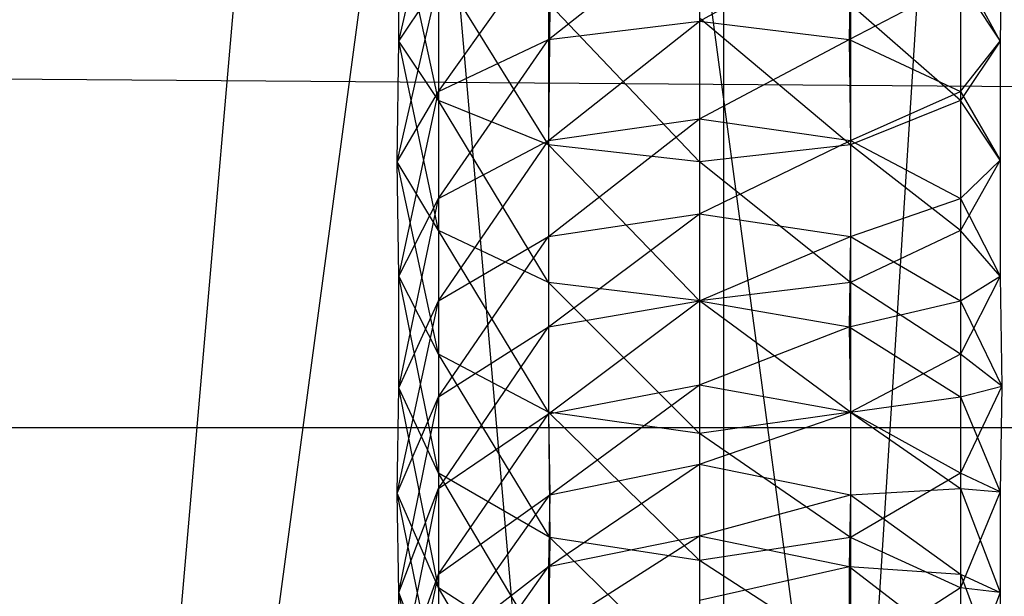
# Model space of a CAD drawing. Units: millimetres. Extents: x -298 to 2507, y -842 to 2416.
# Drawn here: x 584 to 590, y -752 to -748 of the extents above; entities that cross this region are included whole.
import ezdxf

# ---------------------------------------------------------------- set-up
doc = ezdxf.new("R2010")
doc.units = ezdxf.units.MM
doc.header["$MEASUREMENT"] = 0

# ---------------------------------------------------------------- blocks, each defined once
blk = doc.blocks.new('New Object 1(13)')
at = {"linetype": 'Continuous'}
for p, q in [((-556.3993, -1490.5102), (-551.463, -1433.5421)), ((-556.3993, -1433.5421), (-551.463, -1490.5102)), ((-551.463, -1490.5102), (-551.463, -1433.5421)), ((-547.8557, -1433.5421), (-551.463, -1490.5102)), ((-556.3993, -1434.4914), (-548.9948, -1489.5609)), ((-556.3993, -1489.5609), (-548.9948, -1434.4914)), ((-946.2503, -1468.1467), (-249.7766, -1473.3329)), ((-553.5914, -1470.8047), (-553.3316, -1469.6656)), ((-553.3316, -1471.1944), (-553.5914, -1469.9953)), ((-553.5914, -1470.8047), (-553.5914, -1469.9953)), ((-549.6443, -1469.9953), (-549.6543, -1470.8047)), ((-552.6121, -1470.7947), (-551.6229, -1470.0153)), ((-551.6229, -1470.0153), (-551.6229, -1470.6748)), ((-553.3316, -1471.1345), (-552.6121, -1470.1252)), ((-552.6121, -1470.1252), (-552.6121, -1470.7947)), ((-551.6229, -1470.6748), (-550.6336, -1470.1252)), ((-550.6336, -1470.1252), (-550.6436, -1470.7947)), ((-553.3316, -1470.3251), (-553.3316, -1471.1944)), ((-552.6121, -1471.4842), (-553.3316, -1470.3251)), ((-549.9141, -1470.3251), (-549.9141, -1471.1944)), ((-549.6543, -1470.8047), (-549.9141, -1470.3251)), ((-553.6014, -1471.5941), (-553.3316, -1470.415)), ((-553.5914, -1470.8047), (-553.3316, -1470.415)), ((-553.3316, -1470.415), (-553.3316, -1471.1345)), ((-550.6436, -1470.7947), (-549.9141, -1470.415)), ((-549.9141, -1470.415), (-549.6543, -1470.8047)), ((-549.9141, -1470.415), (-549.9141, -1471.1345)), ((-552.6021, -1470.5649), (-552.6121, -1471.4842)), ((-551.6229, -1471.5941), (-552.6021, -1470.5649)), ((-550.6336, -1470.5649), (-550.6336, -1471.4842)), ((-549.9141, -1471.1944), (-550.6336, -1470.5649)), ((-552.6121, -1470.7947), (-551.6229, -1470.6748)), ((-552.6121, -1471.4542), (-551.6229, -1470.6748)), ((-551.6229, -1470.6548), (-551.6229, -1471.5941)), ((-550.6336, -1471.4842), (-551.6229, -1470.6548)), ((-551.6229, -1470.6748), (-550.6436, -1470.7947)), ((-551.6229, -1470.6748), (-551.6229, -1471.3143)), ((-553.6014, -1471.5941), (-553.5914, -1470.8047)), ((-553.3316, -1471.1944), (-553.5914, -1470.8047)), ((-553.3316, -1472.0438), (-553.5914, -1470.8047)), ((-553.3316, -1471.1345), (-552.6121, -1470.7947)), ((-553.3316, -1471.834), (-552.6121, -1470.7947)), ((-552.6121, -1470.7947), (-552.6121, -1471.4542)), ((-551.6229, -1471.3143), (-550.6436, -1470.7947)), ((-550.6436, -1470.7947), (-549.9141, -1471.1345)), ((-550.6436, -1470.7947), (-550.6336, -1471.4542)), ((-549.6543, -1470.8047), (-549.9141, -1471.1944)), ((-549.9141, -1471.1345), (-549.6543, -1470.8047)), ((-549.6543, -1470.8047), (-549.6543, -1471.5842)), ((-553.6014, -1471.5941), (-553.3316, -1471.1345)), ((-553.5914, -1472.3436), (-553.3316, -1471.1345)), ((-553.3316, -1471.1345), (-553.3316, -1471.834)), ((-550.6336, -1471.4542), (-549.9141, -1471.1345)), ((-549.9141, -1471.1345), (-549.6543, -1471.5842)), ((-549.9141, -1471.1345), (-549.9141, -1471.834)), ((-552.6121, -1471.4842), (-553.3316, -1471.1944)), ((-553.3316, -1471.1944), (-553.3316, -1472.0438)), ((-552.6121, -1472.3836), (-553.3316, -1471.1944)), ((-549.9141, -1471.1944), (-550.6336, -1471.4842)), ((-549.9141, -1471.1944), (-549.9141, -1472.0438)), ((-549.6543, -1471.5842), (-549.9141, -1471.1944)), ((-552.6121, -1471.4542), (-551.6229, -1471.3143)), ((-552.6121, -1472.0838), (-551.6229, -1471.3143)), ((-551.6229, -1471.3143), (-550.6336, -1471.4542)), ((-551.6229, -1471.3143), (-551.6229, -1471.9339)), ((-553.3316, -1471.834), (-552.6121, -1471.4542)), ((-553.3316, -1472.5035), (-552.6121, -1471.4542)), ((-552.6121, -1471.4542), (-552.6121, -1472.0838)), ((-551.6229, -1471.5941), (-552.6121, -1471.4842)), ((-552.6121, -1471.4842), (-552.6121, -1472.3836)), ((-551.6229, -1472.5035), (-552.6121, -1471.4842)), ((-551.6229, -1471.9339), (-550.6336, -1471.4542)), ((-550.6336, -1471.4842), (-551.6229, -1471.5941)), ((-550.6336, -1471.4542), (-549.9141, -1471.834)), ((-550.6336, -1471.4542), (-550.6336, -1472.0838)), ((-550.6336, -1471.4842), (-550.6336, -1472.3836)), ((-549.9141, -1472.0438), (-550.6336, -1471.4842)), ((-553.3316, -1472.0438), (-553.6014, -1471.5941)), ((-553.3316, -1472.8532), (-553.6014, -1471.5941)), ((-553.5914, -1472.3436), (-553.6014, -1471.5941)), ((-551.6229, -1471.5941), (-551.6229, -1472.5035)), ((-550.6336, -1472.3836), (-551.6229, -1471.5941)), ((-549.6543, -1471.5842), (-549.9141, -1472.0438)), ((-549.9141, -1471.834), (-549.6543, -1471.5842)), ((-549.6543, -1471.5842), (-549.6543, -1472.3436)), ((-553.5914, -1472.3436), (-553.3316, -1471.834)), ((-553.5914, -1473.0731), (-553.3316, -1471.834)), ((-553.3316, -1471.834), (-553.3316, -1472.5035)), ((-550.6336, -1472.0838), (-549.9141, -1471.834)), ((-549.9141, -1471.834), (-549.6543, -1472.3436)), ((-549.9141, -1471.834), (-549.9141, -1472.5035)), ((-552.6121, -1472.0838), (-551.6229, -1471.9339)), ((-552.6121, -1472.6733), (-551.6229, -1471.9339)), ((-551.6229, -1471.9339), (-550.6336, -1472.0838)), ((-551.6229, -1471.9339), (-551.6229, -1472.5035)), ((-552.6121, -1472.3836), (-553.3316, -1472.0438)), ((-553.3316, -1472.0438), (-553.3316, -1472.8532)), ((-552.6121, -1473.2329), (-553.3316, -1472.0438)), ((-549.9141, -1472.0438), (-550.6336, -1472.3836)), ((-549.9141, -1472.0438), (-549.9141, -1472.8532)), ((-549.6543, -1472.3436), (-549.9141, -1472.0438)), ((-553.3316, -1472.5035), (-552.6121, -1472.0838)), ((-553.3316, -1473.133), (-552.6121, -1472.0838)), ((-552.6121, -1472.0838), (-552.6121, -1472.6733)), ((-551.6229, -1472.5035), (-550.6336, -1472.0838)), ((-550.6336, -1472.0838), (-550.6436, -1472.6733)), ((-550.6336, -1472.0838), (-549.9141, -1472.5035)), ((-553.3316, -1472.8532), (-553.5914, -1472.3436)), ((-553.3316, -1473.6326), (-553.5914, -1472.3436)), ((-553.5914, -1473.0731), (-553.5914, -1472.3436)), ((-551.6229, -1472.5035), (-552.6121, -1472.3836)), ((-552.6121, -1472.3836), (-552.6121, -1473.2329)), ((-551.6229, -1473.3728), (-552.6121, -1472.3836)), ((-550.6336, -1472.3836), (-551.6229, -1472.5035)), ((-550.6336, -1472.3836), (-550.6336, -1473.2329)), ((-549.9141, -1472.8532), (-550.6336, -1472.3836)), ((-549.6543, -1472.3436), (-549.9141, -1472.8532)), ((-549.9141, -1472.5035), (-549.6543, -1472.3436)), ((-549.6543, -1472.3436), (-549.6443, -1473.0631)), ((-553.6014, -1473.7625), (-553.3316, -1472.5035)), ((-553.5914, -1473.0731), (-553.3316, -1472.5035)), ((-553.3316, -1472.5035), (-553.3316, -1473.133)), ((-552.6121, -1472.6733), (-551.6229, -1472.5035)), ((-552.6121, -1473.2429), (-551.6229, -1472.5035)), ((-551.6229, -1472.5035), (-551.6229, -1473.3728)), ((-550.6336, -1473.2329), (-551.6229, -1472.5035)), ((-551.6229, -1472.5035), (-550.6436, -1472.6733)), ((-551.6229, -1472.5035), (-551.6229, -1473.0531)), ((-550.6436, -1472.6733), (-549.9141, -1472.5035)), ((-549.9141, -1472.5035), (-549.6443, -1473.0631)), ((-549.9141, -1472.5035), (-549.9141, -1473.133)), ((-553.3316, -1473.133), (-552.6121, -1472.6733)), ((-553.3316, -1473.7326), (-552.6121, -1472.6733)), ((-552.6121, -1472.6733), (-552.6121, -1473.2429)), ((-551.6229, -1473.0531), (-550.6436, -1472.6733)), ((-550.6436, -1472.6733), (-549.9141, -1473.133)), ((-550.6436, -1472.6733), (-550.6336, -1473.2329)), ((-552.6121, -1473.2329), (-553.3316, -1472.8532)), ((-553.3316, -1472.8532), (-553.3316, -1473.6326)), ((-552.6021, -1474.0523), (-553.3316, -1472.8532)), ((-549.9141, -1472.8532), (-550.6336, -1473.2329)), ((-549.9141, -1472.8532), (-549.9141, -1473.6326)), ((-549.6443, -1473.0631), (-549.9141, -1472.8532)), ((-553.6014, -1473.7625), (-553.5914, -1473.0731)), ((-553.3316, -1473.6326), (-553.5914, -1473.0731)), ((-553.3316, -1474.3821), (-553.5914, -1473.0731)), ((-552.6121, -1473.2429), (-551.6229, -1473.0531)), ((-552.6021, -1473.7725), (-551.6229, -1473.0531)), ((-551.6229, -1473.0531), (-550.6336, -1473.2329)), ((-551.6229, -1473.0531), (-551.6229, -1473.5727)), ((-549.6443, -1473.0631), (-549.9141, -1473.6326)), ((-549.9141, -1473.133), (-549.6443, -1473.0631)), ((-549.6443, -1473.0631), (-549.6543, -1473.7526)), ((-553.6014, -1473.7625), (-553.3316, -1473.133)), ((-553.5914, -1474.4121), (-553.3316, -1473.133)), ((-553.3316, -1473.133), (-553.3316, -1473.7326)), ((-550.6336, -1473.2329), (-549.9141, -1473.133)), ((-549.9141, -1473.133), (-549.6543, -1473.7526)), ((-549.9141, -1473.133), (-549.9141, -1473.7326)), ((-553.3316, -1473.7326), (-552.6121, -1473.2429)), ((-553.3316, -1474.2922), (-552.6121, -1473.2429)), ((-551.6229, -1473.3728), (-552.6121, -1473.2329)), ((-552.6121, -1473.2329), (-552.6021, -1474.0523)), ((-551.6229, -1474.2022), (-552.6121, -1473.2329)), ((-552.6121, -1473.2429), (-552.6021, -1473.7725)), ((-550.6336, -1473.2329), (-551.6229, -1473.3728)), ((-551.6229, -1473.5727), (-550.6336, -1473.2329)), ((-550.6336, -1473.2329), (-550.6336, -1474.0523)), ((-549.9141, -1473.6326), (-550.6336, -1473.2329)), ((-550.6336, -1473.2329), (-549.9141, -1473.7326)), ((-550.6336, -1473.2329), (-550.6336, -1473.7725)), ((-946.2503, -1473.3329), (-249.7766, -1473.3329)), ((-551.6229, -1473.3728), (-551.6229, -1474.2022)), ((-550.6336, -1474.0523), (-551.6229, -1473.3728)), ((-552.6121, -1474.2422), (-551.6229, -1473.5727)), ((-552.6021, -1473.7725), (-551.6229, -1473.5727)), ((-551.6229, -1473.5727), (-550.6336, -1473.7725)), ((-551.6229, -1473.5727), (-551.6229, -1474.0423)), ((-552.6021, -1474.0523), (-553.3316, -1473.6326)), ((-553.3316, -1473.6326), (-553.3316, -1474.3821)), ((-552.6121, -1474.8418), (-553.3316, -1473.6326)), ((-549.9141, -1473.6326), (-550.6336, -1474.0523)), ((-549.9141, -1473.6326), (-549.9141, -1474.3821)), ((-549.6543, -1473.7526), (-549.9141, -1473.6326)), ((-553.5914, -1474.4121), (-553.3316, -1473.7326)), ((-553.5914, -1475.0116), (-553.3316, -1473.7326)), ((-553.3316, -1473.7326), (-553.3316, -1474.2922)), ((-550.6336, -1473.7725), (-549.9141, -1473.7326)), ((-549.9141, -1473.7326), (-549.6543, -1473.7526)), ((-549.9141, -1473.7326), (-549.6543, -1474.4121)), ((-549.9141, -1473.7326), (-549.9141, -1474.2922)), ((-553.3316, -1474.3821), (-553.6014, -1473.7625)), ((-553.3316, -1475.0816), (-553.6014, -1473.7625)), ((-553.5914, -1474.4121), (-553.6014, -1473.7625)), ((-553.3316, -1474.2922), (-552.6021, -1473.7725)), ((-553.3316, -1474.8018), (-552.6021, -1473.7725)), ((-552.6021, -1473.7725), (-552.6121, -1474.2422)), ((-551.6229, -1474.0423), (-550.6336, -1473.7725)), ((-550.6336, -1473.7725), (-550.6436, -1474.2422)), ((-550.6336, -1473.7725), (-549.9141, -1474.2922)), ((-549.6543, -1473.7526), (-549.9141, -1474.3821)), ((-549.6543, -1473.7526), (-549.6543, -1474.4121)), ((-552.6121, -1474.2422), (-551.6229, -1474.0423)), ((-552.6121, -1474.6719), (-551.6229, -1474.0423)), ((-552.6021, -1474.0523), (-552.6121, -1474.8418)), ((-551.6229, -1474.2022), (-552.6021, -1474.0523)), ((-551.6229, -1475.0116), (-552.6021, -1474.0523)), ((-551.6229, -1474.0423), (-550.6436, -1474.2422)), ((-551.6229, -1474.0423), (-551.6229, -1474.462)), ((-550.6336, -1474.0523), (-551.6229, -1474.2022)), ((-550.6336, -1474.0523), (-550.6336, -1474.8418)), ((-549.9141, -1474.3821), (-550.6336, -1474.0523)), ((-553.3316, -1474.8018), (-552.6121, -1474.2422)), ((-553.3316, -1475.2614), (-552.6121, -1474.2422)), ((-552.6121, -1474.2422), (-552.6121, -1474.6719)), ((-551.6229, -1474.2022), (-551.6229, -1475.0116)), ((-550.6336, -1474.8418), (-551.6229, -1474.2022)), ((-551.6229, -1474.462), (-550.6436, -1474.2422)), ((-550.6436, -1474.2422), (-549.9141, -1474.2922)), ((-550.6436, -1474.2422), (-549.9141, -1474.8018)), ((-550.6436, -1474.2422), (-550.6436, -1474.6719)), ((-553.6014, -1475.5712), (-553.3316, -1474.2922)), ((-553.5914, -1475.0116), (-553.3316, -1474.2922)), ((-553.3316, -1474.2922), (-553.3316, -1474.8018)), ((-549.9141, -1474.2922), (-549.6543, -1474.4121)), ((-549.9141, -1474.2922), (-549.6443, -1475.0116)), ((-549.9141, -1474.2922), (-549.9141, -1474.8018)), ((-552.6121, -1474.8418), (-553.3316, -1474.3821)), ((-553.3316, -1474.3821), (-553.3316, -1475.0816)), ((-552.6121, -1475.5812), (-553.3316, -1474.3821)), ((-549.9141, -1474.3821), (-550.6336, -1474.8418)), ((-549.9141, -1474.3821), (-549.9141, -1475.0816)), ((-549.6543, -1474.4121), (-549.9141, -1474.3821)), ((-553.3316, -1475.0816), (-553.5914, -1474.4121)), ((-553.3216, -1475.7311), (-553.5914, -1474.4121)), ((-553.5914, -1475.0116), (-553.5914, -1474.4121)), ((-549.6543, -1474.4121), (-549.9141, -1475.0816)), ((-549.6543, -1474.4121), (-549.6443, -1475.0116))]:
    blk.add_line(p, q, dxfattribs=at)

msp = doc.modelspace()

# ---------------------------------------------------------------- block references
at = {"linetype": 'Continuous', "zscale": 1000}
msp.add_blockref('New Object 1(13)', (1139.7842, 722.6997), dxfattribs=at)

doc.saveas('drawing.dxf')
